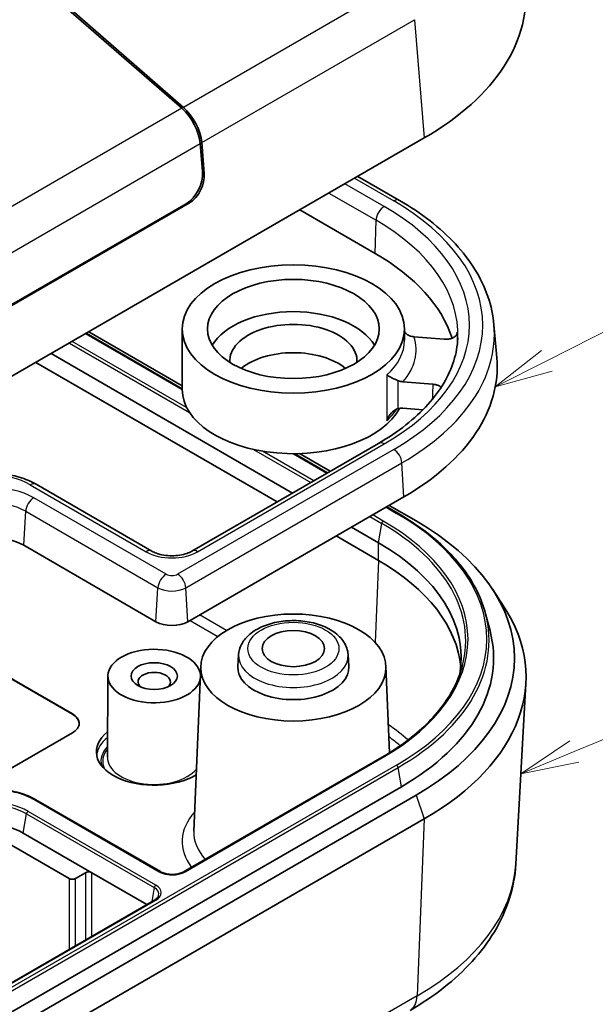
# Model space of a CAD drawing. Units: millimetres. Extents: x -4 to 1590, y 7 to 288.
# Drawn here: x 292 to 317, y 115 to 158 of the extents above; entities that cross this region are included whole.
import ezdxf

# ---------------------------------------------------------------- set-up
doc = ezdxf.new("R2010")
doc.units = ezdxf.units.MM
for name, color, linetype, lineweight in [('Symbol (TK)', 100, 'Continuous', 18), ('Visible (ISO)', 7, 'Continuous', 35), ('Visible Narrow (ISO)', 7, 'Continuous', 25)]:
    doc.layers.add(name, color=color, linetype=linetype, lineweight=lineweight)
doc.styles.add('Note Text (TK2)', font='txt')

# ---------------------------------------------------------------- blocks, each defined once
blk = doc.blocks.new('バルーン3')
at = {"layer": 'Symbol (TK)', "color": 100}
for p, q in [((333.413, 144.515), (343.922, 149.839)), ((333.187, 144.961), (331.183, 143.385)), ((333.413, 144.515), (331.183, 143.385)), ((331.183, 143.385), (333.639, 144.069))]:
    blk.add_line(p, q, dxfattribs=at)
at = {"layer": 'Symbol (TK)'}
blk.add_circle((346.59, 151.19), 3, dxfattribs=at)
at = {"layer": 'Symbol (TK)', "color": 7, "insert": (346.59, 151.173), "char_height": 2, "attachment_point": 5, "style": 'Note Text (TK2)'}
blk.add_mtext('4', dxfattribs=at)
blk = doc.blocks.new('バルーン4')
at = {"layer": 'Symbol (TK)', "color": 100}
for p, q in [((334.596, 127.643), (346.775, 132.706)), ((334.404, 128.104), (332.287, 126.683)), ((334.596, 127.643), (332.287, 126.683)), ((332.287, 126.683), (334.788, 127.181))]:
    blk.add_line(p, q, dxfattribs=at)
at = {"layer": 'Symbol (TK)'}
blk.add_circle((349.537, 133.854), 3, dxfattribs=at)
at = {"layer": 'Symbol (TK)', "color": 7, "insert": (349.537, 133.837), "char_height": 2, "attachment_point": 5, "style": 'Note Text (TK2)'}
blk.add_mtext('2', dxfattribs=at)

msp = doc.modelspace()

# ---------------------------------------------------------------- linework, layer by layer
at = {"layer": 'Visible (ISO)'}
for p, q in [((292.0545, 159.8566), (298.7997, 153.9821)), ((292.0899, 159.7234), (298.729, 153.9413)), ((277.3874, 134.2898), (309.2072, 152.661)), ((299.523, 152.4178), (299.6223, 151.2137)), ((299.5937, 152.4586), (299.7036, 151.1259)), ((306.3364, 151.0035), (308.137, 149.9639)), ((299.0672, 149.8604), (287.0464, 142.9202)), ((298.9223, 149.8216), (287.1843, 143.0447)), ((303.8296, 149.5562), (307.0823, 147.6783)), ((312.2156, 144.587), (312.3368, 143.174)), ((294.6039, 144.2298), (298.7503, 141.8358)), ((294.7115, 144.2919), (298.7503, 141.96)), ((298.7503, 141.8016), (298.7503, 144.4143)), ((308.3503, 143.9244), (308.3503, 144.4143)), ((310.0591, 143.9708), (308.7602, 144.078)), ((293.0851, 143.3529), (303.5132, 137.3322)), ((302.8511, 136.9499), (292.423, 142.9706)), ((308.2794, 142.1347), (309.5783, 142.0276)), ((309.1414, 140.9205), (308.2794, 140.9916)), ((307.2281, 139.477), (299.167, 134.823)), ((303.6093, 139.0305), (305.032, 138.2091)), ((303.8174, 139.0346), (305.1396, 138.2712)), ((297.4416, 134.823), (292.4345, 137.7138)), ((298.9916, 131.7778), (308.3254, 137.1667)), ((307.5815, 136.7372), (308.0596, 136.4611)), ((307.6891, 136.7993), (308.8536, 136.1269)), ((306.0627, 135.8603), (307.2273, 135.1879)), ((307.2273, 134.4234), (305.4006, 135.478)), ((291.9028, 135.0769), (297.617, 131.7778)), ((312.1641, 133.1671), (312.6318, 132.4527)), ((311.8526, 132.1223), (312.0461, 131.3875)), ((288.3475, 131.0646), (294.0044, 127.7986)), ((288.3475, 131.0483), (294.0044, 127.7823)), ((301.1845, 130.3567), (301.152, 129.8504)), ((305.9161, 130.3567), (305.9487, 129.8504)), ((299.5515, 129.8561), (299.2472, 122.7427)), ((307.5491, 129.8561), (307.7088, 126.1225)), ((295.5399, 129.4359), (295.5174, 125.9242)), ((313.1581, 121.3082), (313.5928, 129.1125)), ((294.0044, 126.9821), (289.7058, 124.5004)), ((307.3848, 125.9283), (298.8289, 120.9885)), ((308.2172, 124.6551), (276.3974, 106.284)), ((308.8536, 124.2877), (277.0338, 105.9165)), ((297.8066, 120.9885), (292.4323, 124.0914)), ((277.3874, 104.8959), (309.2072, 123.2671)), ((294.8529, 120.9401), (291.883, 122.6547)), ((291.1052, 122.2873), (293.863, 120.6951)), ((294.1458, 120.6951), (294.5701, 120.9401)), ((297.2232, 119.5716), (294.8529, 120.9401)), ((297.556, 119.7637), (286.2423, 113.2318))]:
    msp.add_line(p, q, dxfattribs=at)
for centre, major_axis, ratio, start_param, end_param in [((298.6006, 158.7847), (15, 0), 0.5773503, 5.4977871, 6.353955), ((298.4676, 152.9052), (0.75, -1.299), 0.5773503, 0.8850668, 2.1072318), ((298.5383, 152.9461), (0.75, -1.299), 0.5773503, 0.8850668, 2.1072318), ((298.8445, 150.7646), (-0.4573, -1.0038), 0.6315701, 0.7245887, 2.295385), ((298.9965, 150.7177), (0.4157, 0.9125), 0.6315701, 3.8661813, 5.4369776), ((298.6006, 142.7814), (11.995, 0), 0.5773503, 0.1790912, 0.7853982), ((303.5503, 143.0263), (-3.7, 0), 0.5773503, 3.4685679, 5.9562101), ((303.5503, 143.0263), (2.75, 0), 0.5773503, 6.2519126, 9.4560507), ((298.6006, 143.9244), (12.0439, 0), 0.5773503, 6.2775206, 6.3330328), ((303.5503, 141.8016), (-2.75, 0), 0.5773503, 3.7529555, 5.6718225), ((298.6006, 142.7814), (13.7531, 0), 0.5773503, 5.4977871, 6.3326512), ((303.5503, 141.8016), (4.8, 0), 0.5773503, 3.1415927, 5.9853049), ((298.6006, 130.2073), (14.5, 0), 0.5773503, 5.4977871, 7.0685835), ((290.4688, 134.249), (2.028, 0), 0.5773503, 0.7853982, 2.3561945), ((298.6006, 130.2073), (12.2, 0), 0.5773503, 6.1850817, 7.0685835), ((298.6006, 129.4427), (12.2, 0), 0.5773503, 0.0542998, 0.7853982), ((298.6006, 129.3908), (15, 0), 0.5773503, 5.4977871, 6.6445524), ((298.3043, 132.1746), (0.972, 0), 0.5773503, 3.9269908, 5.4977871), ((298.6006, 130.2073), (13.6, 0), 0.5773503, 5.4977871, 6.4340572), ((297.5399, 129.4316), (2, 0), 0.5773503, 0.0598246, 6.1739703), ((303.5503, 129.7991), (2.4, 0), 0.5773503, 3.1045263, 6.3202517), ((297.5399, 129.1867), (-0.7, 0), 0.5773503, 2.5525276, 6.8722504), ((293.2973, 127.3904), (1, 0), 0.5773503, 5.4977871, 7.0685835), ((293.2973, 127.3741), (1, 0), 0.5773503, 0.0141426, 0.7853982), ((297.5399, 126.1656), (-2.5, 0), 0.5773503, 5.6500774, 8.6642484), ((290.4688, 121.8382), (-2, 0), 0.5773503, 3.9269908, 5.4977871), ((294.7115, 120.8584), (-0.2, 0), 0.5775261, 3.9271431, 5.4976349), ((294.0044, 120.7768), (-0.2, 0), 0.5775261, 0.7855505, 2.3560422)]:
    msp.add_ellipse(centre, major_axis=major_axis, ratio=ratio, start_param=start_param, end_param=end_param, dxfattribs=at)
for centre, major_axis in [((303.5503, 144.4143), (-4.8, 0)), ((303.5503, 144.4143), (-3.7089, 0)), ((303.5503, 129.7991), (-4, 0)), ((303.5503, 130.6156), (-1.35, 0)), ((297.5399, 129.4316), (-1, 0))]:
    msp.add_ellipse(centre, major_axis=major_axis, ratio=0.5773503, dxfattribs=at)
for points, knots in [([(308.137, 149.9639), (308.611, 149.6903), (309.0521, 149.3953), (309.8591, 148.7672), (310.2249, 148.4341), (310.8725, 147.7348), (311.1543, 147.3686), (311.6252, 146.6093), (311.8143, 146.2161), (312.0918, 145.4118), (312.1802, 145.0007), (312.2156, 144.587)], [0, 0, 0, 0, 0.14718645, 0.14718645, 0.29437291, 0.29437291, 0.44155936, 0.44155936, 0.58874582, 0.58874582, 0.73593227, 0.73593227, 0.73593227, 0.73593227]), ([(308.3503, 144.2844), (308.3714, 144.2595), (308.3941, 144.2361), (308.4619, 144.1767), (308.5108, 144.145), (308.5641, 144.1238)], [-0.026987484, -0.026987484, -0.026987484, -0.026987484, -0.017285284, -0.017285284, 0, 0, 0, 0]), ([(310.0591, 143.9708), (310.1236, 143.9655), (310.1893, 143.9675), (310.3157, 143.9859), (310.3752, 144.0022), (310.4799, 144.0469), (310.5242, 144.075), (310.5836, 144.1316), (310.6028, 144.1582), (310.6271, 144.2137), (310.632, 144.2423), (310.6295, 144.2709)], [0, 0, 0, 0, 0.019556157, 0.019556157, 0.039105894, 0.039105894, 0.058642816, 0.058642816, 0.073514613, 0.073514613, 0.088385947, 0.088385947, 0.088385947, 0.088385947]), ([(310.6519, 144.0118), (310.638, 143.6881), (310.5816, 143.3645), (310.382, 142.7198), (310.2388, 142.3987), (309.8644, 141.7655), (309.6332, 141.4534), (309.0851, 140.8473), (308.7683, 140.5533), (308.0554, 139.9926), (307.6592, 139.7259), (307.2281, 139.477)], [0.81009339, 0.81009339, 0.81009339, 0.81009339, 0.96223397, 0.96223397, 1.11437456, 1.11437456, 1.26651515, 1.26651515, 1.41865574, 1.41865574, 1.57079633, 1.57079633, 1.57079633, 1.57079633]), ([(308.0832, 142.1806), (308.0299, 142.2017), (307.9787, 142.2236), (307.8647, 142.2751), (307.8052, 142.3046), (307.6876, 142.3676), (307.6332, 142.4005), (307.5927, 142.4284), (307.5921, 142.4287), (307.5916, 142.4291)], [-0.073810576, -0.073810576, -0.073810576, -0.073810576, -0.056357305, -0.056357305, -0.031973774, -0.031973774, 0, 0, 0.000434408, 0.000434408, 0.000434408, 0.000434408]), ([(309.934, 141.8927), (309.9092, 141.916), (309.8788, 141.9372), (309.8068, 141.9749), (309.7652, 141.9909), (309.6753, 142.0152), (309.6274, 142.0235), (309.5783, 142.0276)], [0.044324797, 0.044324797, 0.044324797, 0.044324797, 0.058577171, 0.058577171, 0.073479826, 0.073479826, 0.088383896, 0.088383896, 0.088383896, 0.088383896]), ([(307.5916, 140.4695), (307.5921, 140.4709), (307.5927, 140.4722), (307.6417, 140.593), (307.7095, 140.7035), (307.8505, 140.8568), (307.9162, 140.908), (308.0159, 140.9577), (308.0493, 140.9702), (308.0832, 140.9781)], [-0.183925767, -0.183925767, -0.183925767, -0.183925767, -0.183569503, -0.183569503, -0.151892214, -0.151892214, -0.128372893, -0.128372893, -0.117187308, -0.117187308, -0.117187308, -0.117187308]), ([(292.4345, 137.7138), (292.2156, 137.8402), (291.9715, 137.9416), (291.4515, 138.0945), (291.1755, 138.146), (290.6124, 138.1975), (290.3253, 138.1975), (289.7622, 138.146), (289.4862, 138.0945), (288.9662, 137.9416), (288.7221, 137.8402), (288.5031, 137.7138)], [0, 0, 0, 0, 0.3141593, 0.3141593, 0.6283185, 0.6283185, 0.9424778, 0.9424778, 1.2566371, 1.2566371, 1.5707963, 1.5707963, 1.5707963, 1.5707963]), ([(308.0596, 136.4611), (308.4608, 136.2295), (308.8368, 135.9829), (309.5325, 135.4639), (309.852, 135.1913), (310.4296, 134.6243), (310.6876, 134.3298), (311.1375, 133.7233), (311.3294, 133.4114), (311.6438, 132.7749), (311.7662, 132.4504), (311.8526, 132.1223)], [3.14159265, 3.14159265, 3.14159265, 3.14159265, 3.26849791, 3.26849791, 3.39540316, 3.39540316, 3.52230841, 3.52230841, 3.64921366, 3.64921366, 3.77611892, 3.77611892, 3.77611892, 3.77611892]), ([(299.167, 134.823), (299.1053, 134.7873), (299.0298, 134.7529), (298.8541, 134.6929), (298.7529, 134.6677), (298.5349, 134.6328), (298.4177, 134.6236), (298.1817, 134.624), (298.0631, 134.6339), (297.8407, 134.6708), (297.7367, 134.6977), (297.5674, 134.7582), (297.4986, 134.79), (297.4416, 134.823)], [1.5707963, 1.5707963, 1.5707963, 1.5707963, 1.8218036, 1.8218036, 2.0855525, 2.0855525, 2.3591987, 2.3591987, 2.6363414, 2.6363414, 2.909738, 2.909738, 3.1415927, 3.1415927, 3.1415927, 3.1415927]), ([(301.1845, 130.3567), (301.1941, 130.5067), (301.2364, 130.6536), (301.3798, 130.9377), (301.4867, 131.0717), (301.7649, 131.3271), (301.9449, 131.4422), (302.3557, 131.6338), (302.5892, 131.7076), (303.0768, 131.8042), (303.3307, 131.8273), (303.836, 131.8228), (304.0873, 131.7955), (304.5674, 131.6915), (304.7961, 131.6145), (305.2101, 131.4111), (305.3954, 131.2843), (305.6865, 130.9886), (305.7973, 130.8218), (305.8909, 130.5459), (305.91, 130.4518), (305.9161, 130.3567)], [0.8224645, 0.8224645, 0.8224645, 0.8224645, 1.0689951, 1.0689951, 1.3467678, 1.3467678, 1.6766877, 1.6766877, 2.0258251, 2.0258251, 2.3715963, 2.3715963, 2.7152064, 2.7152064, 3.0613341, 3.0613341, 3.4103118, 3.4103118, 3.7335879, 3.7335879, 3.8899244, 3.8899244, 3.8899244, 3.8899244]), ([(310.8555, 129.8835), (310.7778, 129.5886), (310.6676, 129.2962), (310.3834, 128.7207), (310.2094, 128.4377), (309.7999, 127.8857), (309.5644, 127.6168), (309.0355, 127.0975), (308.7421, 126.8472), (308.102, 126.3696), (307.7554, 126.1422), (307.3848, 125.9283)], [4.07786272, 4.07786272, 4.07786272, 4.07786272, 4.20476797, 4.20476797, 4.33167322, 4.33167322, 4.45857848, 4.45857848, 4.58548373, 4.58548373, 4.71238898, 4.71238898, 4.71238898, 4.71238898]), ([(292.4323, 124.0914), (292.3282, 124.1515), (292.2163, 124.2066), (291.9798, 124.3058), (291.8551, 124.3499), (291.5959, 124.4262), (291.4614, 124.4583), (291.1855, 124.5101), (291.0442, 124.5297), (290.7582, 124.5558), (290.6135, 124.5624), (290.3241, 124.5624), (290.1794, 124.5558), (289.8934, 124.5297), (289.7521, 124.5101), (289.4762, 124.4583), (289.3417, 124.4261), (289.0825, 124.3499), (288.9578, 124.3058), (288.7213, 124.2066), (288.6095, 124.1515), (288.5054, 124.0914)], [0, 0, 0, 0, 0.04250498, 0.04250498, 0.08500995, 0.08500995, 0.12751493, 0.12751493, 0.1700199, 0.1700199, 0.21252488, 0.21252488, 0.25502986, 0.25502986, 0.29753483, 0.29753483, 0.34003981, 0.34003981, 0.38254479, 0.38254479, 0.42504976, 0.42504976, 0.42504976, 0.42504976]), ([(308.5901, 115.0006), (309.1105, 115.3011), (309.5982, 115.6279), (310.4969, 116.3325), (310.9081, 116.7104), (311.6414, 117.5156), (311.9637, 117.9431), (312.5038, 118.8433), (312.7214, 119.3163), (313.0346, 120.2944), (313.1298, 120.7996), (313.1581, 121.3082)], [1.57079633, 1.57079633, 1.57079633, 1.57079633, 1.72144661, 1.72144661, 1.87209689, 1.87209689, 2.02274717, 2.02274717, 2.17339745, 2.17339745, 2.32404774, 2.32404774, 2.32404774, 2.32404774]), ([(298.8289, 120.9885), (298.781, 120.9609), (298.7242, 120.9364), (298.598, 120.8976), (298.5284, 120.8833), (298.3835, 120.8672), (298.3082, 120.8656), (298.1604, 120.8753), (298.088, 120.8867), (297.9544, 120.9209), (297.8932, 120.9436), (297.8288, 120.9761), (297.8175, 120.9822), (297.8066, 120.9885)], [0, 0, 0, 0, 0.02346638, 0.02346638, 0.04727476, 0.04727476, 0.07134279, 0.07134279, 0.09544021, 0.09544021, 0.11932515, 0.11932515, 0.12464963, 0.12464963, 0.12464963, 0.12464963]), ([(297.7327, 119.9577), (297.7295, 119.9453), (297.7248, 119.9327), (297.712, 119.9068), (297.7039, 119.8936), (297.6842, 119.867), (297.6725, 119.8535), (297.6453, 119.8269), (297.6299, 119.8137), (297.5955, 119.7881), (297.5766, 119.7756), (297.556, 119.7637)], [4.07786272, 4.07786272, 4.07786272, 4.07786272, 4.20476797, 4.20476797, 4.33167322, 4.33167322, 4.45857848, 4.45857848, 4.58548373, 4.58548373, 4.71238898, 4.71238898, 4.71238898, 4.71238898])]:
    msp.add_open_spline(points, degree=3, knots=knots, dxfattribs=at)
for points in [[(308.7602, 144.078), (308.6974, 144.0831), (308.6237, 144.1002), (308.5641, 144.1238)], [(308.0832, 142.1806), (308.1429, 142.1569), (308.2165, 142.1399), (308.2794, 142.1347)], [(308.2794, 140.9916), (308.2165, 140.9968), (308.143, 140.9917), (308.0832, 140.9781)]]:
    msp.add_open_spline(points, degree=3, dxfattribs=at)
at = {"layer": 'Visible Narrow (ISO)'}
for p, q in [((307.9921, 159.2894), (298.7997, 153.9821)), ((299.5937, 152.4586), (308.7861, 157.7658)), ((308.7861, 157.7658), (309.2072, 152.661)), ((298.729, 153.9413), (285.4354, 146.2663)), ((286.2294, 144.7427), (299.523, 152.4178)), ((299.7036, 151.1259), (299.625, 151.1713)), ((306.1899, 150.919), (307.887, 149.9392)), ((307.4781, 149.7031), (305.781, 150.6829)), ((305.0864, 150.2819), (307.1247, 149.1051)), ((299.0213, 149.8869), (299.0672, 149.8604)), ((307.0823, 147.6783), (307.1247, 149.1051)), ((294.5746, 144.2129), (298.7503, 141.802)), ((293.8746, 143.8087), (299.0678, 140.8104)), ((298.941, 141.0282), (293.9998, 143.881)), ((307.5916, 142.4291), (307.5916, 140.4695)), ((308.0832, 140.9781), (308.0832, 142.1806)), ((299.417, 134.7982), (307.4781, 139.4522)), ((307.887, 139.2161), (298.5532, 133.8273)), ((301.8336, 139.2136), (304.3027, 137.788)), ((304.4279, 137.8603), (302.2108, 139.1404)), ((303.5511, 139.0303), (305.0027, 138.1922)), ((298.9059, 133.2439), (308.2397, 138.6327)), ((308.3254, 137.1667), (308.2397, 138.6327)), ((292.1845, 137.689), (297.1916, 134.7982)), ((298.0555, 133.8273), (292.3413, 137.1263)), ((291.9028, 135.0769), (291.9886, 136.5429)), ((291.9886, 136.5429), (297.7028, 133.2439)), ((307.5522, 136.7202), (308.0096, 136.4561)), ((306.8522, 136.3161), (307.3657, 136.0197)), ((307.4348, 136.1243), (306.9774, 136.3884)), ((307.2273, 135.1879), (307.3657, 136.0197)), ((307.2273, 134.4234), (307.2273, 135.1879)), ((307.2273, 134.4234), (307.0906, 130.8739)), ((297.617, 131.7778), (297.7028, 133.2439)), ((298.9916, 131.7778), (298.9059, 133.2439)), ((299.089, 131.834), (300.2926, 131.1391)), ((300.6685, 131.4006), (299.5034, 132.0733)), ((294.0044, 127.7986), (294.0044, 127.7823)), ((298.8789, 120.9836), (307.4348, 125.9233)), ((308.0096, 125.5915), (276.1898, 107.2203)), ((276.259, 107.1157), (308.0788, 125.4869)), ((308.2172, 124.6551), (308.0788, 125.4869)), ((308.8536, 124.2877), (309.2072, 123.2671)), ((292.3823, 124.0864), (297.7566, 120.9835)), ((291.883, 122.6547), (292.0214, 123.4864)), ((292.0214, 123.4864), (297.5369, 120.3021)), ((297.606, 120.4067), (292.0906, 123.591)), ((309.2072, 123.2671), (308.8996, 115.6323)), ((294.5701, 120.9401), (294.5701, 118.0398)), ((294.8529, 118.2031), (294.8529, 120.9401)), ((293.863, 120.6951), (293.863, 117.6315)), ((294.1458, 117.7948), (294.1458, 120.6951)), ((297.5369, 120.3021), (297.4357, 119.6943)), ((286.2923, 113.2268), (297.606, 119.7588)), ((308.8996, 115.6323), (277.0798, 97.2611))]:
    msp.add_line(p, q, dxfattribs=at)
for centre, major_axis, start_param, end_param in [((307.4781, 149.2948), (0.25, 0.433), 0.7853982, 2.3212879), ((298.6006, 144.5776), (12.5547, 0), 5.4977871, 7.0685835), ((307.887, 149.5309), (0.25, 0.433), 0, 0.7853982), ((298.6006, 144.5776), (13.133, 0), 5.4977871, 7.0685835), ((298.6006, 144.1836), (12.055, 0), 6.2584901, 7.0685835), ((298.6006, 144.1979), (13.6318, 0), 5.4977871, 6.3326512), ((303.5503, 143.9244), (4.8, 0), 5.7132418, 6.2831853), ((303.5503, 143.5162), (5.3, 0), 5.8147621, 6.4678145), ((303.5503, 141.9649), (4.8, 0), 5.7132418, 5.9118438), ((307.4781, 139.044), (-0.25, 0.433), 5.4977871, 6.2831853), ((307.887, 138.8079), (0.25, -0.433), 0.8552113, 2.3561945), ((290.4688, 136.0453), (-2.6481, 0), 3.9269908, 5.4977871), ((290.4688, 136.6985), (2.4264, 0), 0.7853982, 2.3561945), ((292.1845, 137.2808), (0.25, 0.433), 0, 0.7853982), ((290.4688, 135.6655), (2.1493, 0), 0.7853982, 2.3561945), ((292.3413, 136.7181), (-0.25, -0.433), 3.9269908, 5.427974), ((308.0096, 136.3745), (0.05, 0.0866), 0, 0.7853982), ((298.6006, 131.0238), (13.3065, 0), 5.4977871, 7.0685835), ((307.4348, 136.0426), (0.05, 0.0866), 0.7853982, 2.146755), ((298.6006, 130.9591), (12.3957, 0), 6.1323134, 7.0685835), ((298.6006, 131.0238), (12.4935, 0), 5.4977871, 7.0685835), ((297.1916, 134.3899), (0.25, 0.433), 0, 0.7853982), ((298.3043, 135.4406), (1.5736, 0), 3.9269908, 5.4977871), ((299.417, 134.3899), (-0.25, 0.433), 5.4977871, 6.2831853), ((298.0555, 133.419), (-0.25, -0.433), 3.9269908, 5.427974), ((298.3043, 133.9709), (-0.3519, 0), 0.7853982, 2.3561945), ((298.5532, 133.419), (0.25, -0.433), 0.8552113, 2.3561945), ((298.3043, 133.5912), (0.8507, 0), 3.9269908, 5.4977871), ((298.6006, 130.9591), (13.4043, 0), 5.4977871, 6.4340572), ((303.5503, 130.306), (-2.3675, 0), 6.2461189, 9.4618443), ((298.6006, 122.9294), (-11.8374, 0), 3.7210326, 3.8412191), ((297.5399, 125.9198), (-2.4984, 0), 5.6520182, 6.2015957), ((298.6006, 122.6955), (11.5377, 0), 0.5937153, 0.6650287), ((297.5399, 125.7574), (-2.2984, 0), 5.7854168, 6.4274293), ((297.5399, 125.7574), (-2.2225, 0), 5.8531344, 6.5439694), ((297.5399, 125.9198), (-2.0225, 0), 6.2794829, 8.9751671), ((307.4348, 125.8417), (-0.05, 0.0866), 5.4977871, 6.2831853), ((308.0096, 125.5098), (0.05, -0.0866), 0.9948377, 2.3561945), ((290.4688, 122.6547), (-2.2935, 0), 3.9269908, 5.4977871), ((290.4688, 122.59), (2.1957, 0), 0.7853982, 2.3561945), ((292.3823, 124.0048), (0.05, 0.0866), 0, 0.7853982), ((292.0906, 123.5094), (0.05, 0.0866), 0.7853982, 2.146755), ((303.5503, 122.2873), (-4.8041, 0), 5.8063029, 6.6962059), ((303.5503, 122.6813), (-4.3044, 0), 6.2584901, 6.7702141), ((298.6006, 121.5785), (14.5651, 0), 5.4977871, 6.2510386), ((297.7566, 120.9019), (0.05, 0.0866), 0, 0.7853982), ((298.8789, 120.9019), (-0.05, 0.0866), 5.4977871, 6.2831853), ((297.606, 120.3251), (0.05, 0.0866), 0.7853982, 2.146755), ((297.0449, 120.0181), (0.6957, 0), 6.1323134, 7.0685835), ((297.0449, 120.0827), (0.7935, 0), 5.4977871, 7.0685835), ((297.606, 119.6771), (-0.05, 0.0866), 5.4977871, 6.2831853), ((307.8401, 116.2997), (0.75, -1.299), 0, 0.7399749)]:
    msp.add_ellipse(centre, major_axis=major_axis, ratio=0.5773503, start_param=start_param, end_param=end_param, dxfattribs=at)
msp.add_ellipse((303.5503, 130.6156), major_axis=(-1.968, 0), ratio=0.5773503, dxfattribs=at)
msp.add_open_spline([(310.6295, 144.2709), (310.6289, 144.2565), (310.6283, 144.2422), (310.6276, 144.2278)], degree=3, dxfattribs=at)
for points, knots in [([(309.5783, 142.0276), (309.5701, 141.8379), (309.5618, 141.6482), (309.5536, 141.4586), (309.5524, 141.4294), (309.5511, 141.4002), (309.5498, 141.3711)], [0.130082214, 0.130082214, 0.130082214, 0.130082214, 0.200062616, 0.200062616, 0.200062616, 0.210825511, 0.210825511, 0.210825511, 0.210825511]), ([(288.5554, 124.0864), (288.64, 124.1353), (288.7302, 124.1809), (289.2026, 124.3894), (289.6572, 124.4971), (290.491, 124.5582), (290.8628, 124.5417), (291.4843, 124.4389), (291.7423, 124.3697), (292.1217, 124.2228), (292.258, 124.1581), (292.3823, 124.0864)], [-0.42504976, -0.42504976, -0.42504976, -0.42504976, -0.38915375, -0.38915375, -0.24664674, -0.24664674, -0.13702597, -0.13702597, -0.0527023, -0.0527023, 0, 0, 0, 0]), ([(297.7566, 120.9835), (297.7814, 120.9692), (297.8079, 120.9558), (297.9464, 120.8947), (298.0797, 120.8631), (298.3242, 120.8452), (298.4333, 120.85), (298.6155, 120.8802), (298.6912, 120.9005), (298.8025, 120.9436), (298.8424, 120.9625), (298.8789, 120.9836)], [-0.12464963, -0.12464963, -0.12464963, -0.12464963, -0.11412671, -0.11412671, -0.07233383, -0.07233383, -0.04018546, -0.04018546, -0.01545595, -0.01545595, 0, 0, 0, 0])]:
    msp.add_open_spline(points, degree=3, knots=knots, dxfattribs=at)

# ---------------------------------------------------------------- block references
at = {"layer": 'Symbol (TK)'}
for name in ['バルーン3', 'バルーン4']:
    msp.add_blockref(name, (-18.9119, -1.4726), dxfattribs=at)

doc.saveas('drawing.dxf')
